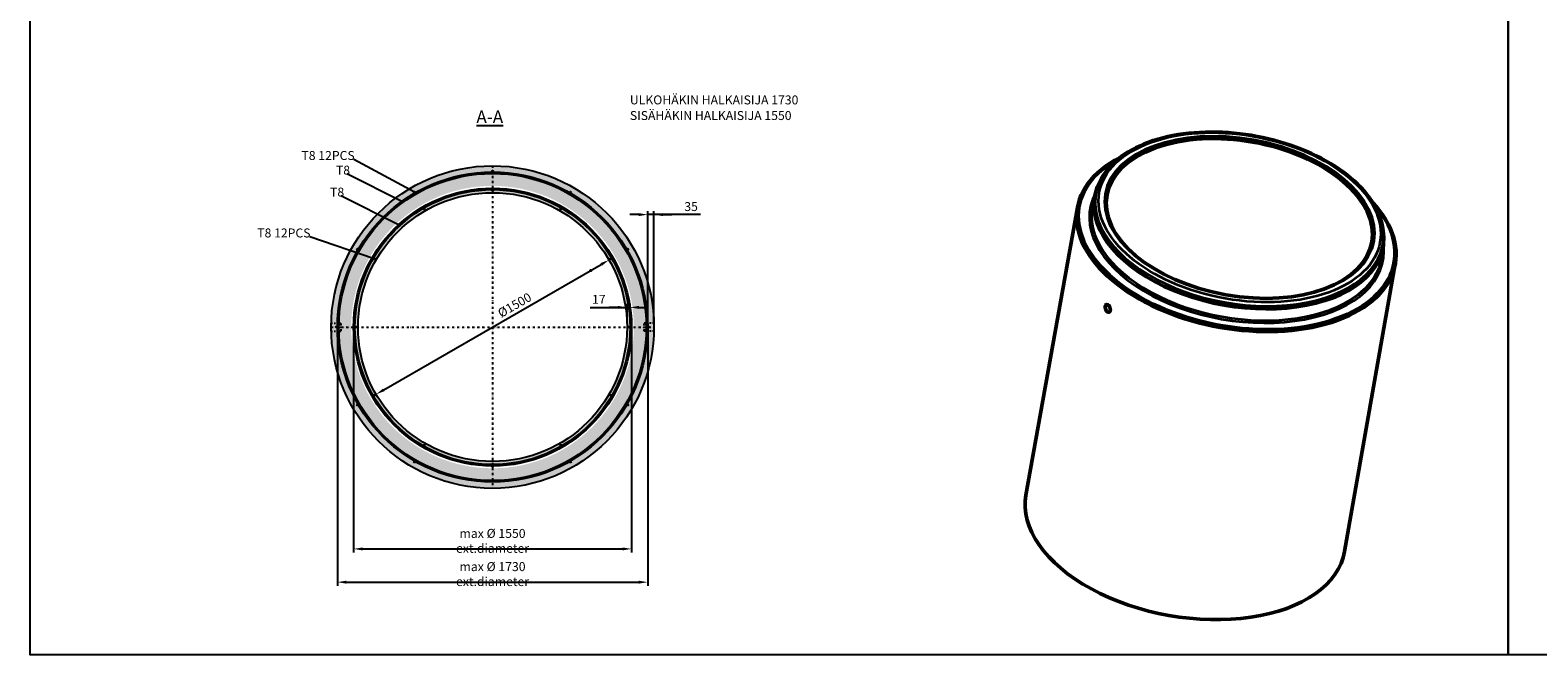
# Model space of a CAD drawing. Units: metres. Extents: x 49553 to 426907, y -83501 to 158050.
# Drawn here: x 89106 to 97513, y 19641 to 23128 of the extents above; entities that cross this region are included whole.
import ezdxf

# ---------------------------------------------------------------- set-up
doc = ezdxf.new("R2010")
doc.units = ezdxf.units.M
doc.header["$LTSCALE"] = 4
doc.header["$PDSIZE"] = 50
doc.linetypes.add('KL', pattern=[4, 2, -2])
doc.linetypes.add('PKL', pattern=[7, 3, -2, 0, -2])
doc.layers.get('Defpoints').update_dxf_attribs({"color": 1, "linetype": 'CONTINUOUS'})
doc.layers.add('AM_0', color=7, linetype='CONTINUOUS', lineweight=50)
doc.layers.add('Sichtbar schmal (ISO)', color=7, linetype='CONTINUOUS', lineweight=35)
for name, color, linetype in [('R0PAPERI', 7, 'CONTINUOUS'), ('R3RAUDOITUS', 7, 'CONTINUOUS'), ('R5AINE', 253, 'CONTINUOUS'), ('R8MERKINNAT', 7, 'CONTINUOUS'), ('R8MITAT', 1, 'CONTINUOUS'), ('R8PUTKI', 5, 'CONTINUOUS')]:
    doc.layers.add(name, color=color, linetype=linetype)
doc.styles.add('S', font='istorak', dxfattribs={"width": 0.8})
doc.dimstyles.new('RAK_10', dxfattribs={"dimscale": 20, "dimtxt": 2.5, "dimasz": 2.5, "dimexe": 1, "dimexo": 1, "dimgap": 1, "dimtad": 1, "dimdec": 0, "dimzin": 0, "dimdsep": 46, "dimtxsty": 'S', "dimcen": 2.5, "dimclrd": 256, "dimclre": 256, "dimclrt": 7, "dimadec": 0, "dimazin": 0, "dimtp": 6, "dimtm": 6, "dimtfac": 1, "dimtdec": 0, "dimtofl": 0, "dimtmove": 1, "dimatfit": 3, "dimldrblk": 'NONE', "dimfxl": 2, "dimtolj": 1, "dimtzin": 0, "dimlwd": -1, "dimlwe": -1, "dimarcsym": 0})
pattern_1 = [(80, (-32968.62, -58164.69), (82.873047, 38.64434), [9.525, -104.775]), (25, (-32968.62, -58164.69), (-63.02475, 73.919247), [7.62, -83.82]), (130.451, (-32961.72, -58161.47), (19.8488, 112.563376), [8.095, -89.045]), (76.1842, (-32981.32, -58142.69), (127.89125, 49.5649), [14.2875, -157.1625]), (126.6356, (-32970.66, -58138.56), (40.94266, 166.48947), [12.1425, -133.5675]), (21.184, (-32981.32, -58142.69), (40.94293, 166.48937), [11.43, -125.73]), (51, (-32967.15, -58141.84), (91.21755, -6.37855), [9.525, -104.775]), (356, (-32967.15, -58141.84), (-19.28593, 95.206236), [7.62, -83.82]), (101.4514, (-32959.55, -58142.37), (71.931337, 88.82776), [8.095, -89.045]), (67.5, (-32968.622, -58164.69), (-19.801355, 37.385557), [0, -82.804, 0, -85.09, 0, -84.1375]), (37.5, (-32968.62, -58164.69), (3.888619, 60.084377), [0, -48.514, 0, -80.899, 0, -32.0675]), (357.5, (-32993.15, -58178.85), (60.144636, 31.41703), [0, -31.75, 0, -99.06, 0, -131.445]), (347.5, (-33004.15, -58185.2), (57.785194, 48.04229), [0, -41.275, 0, -65.786, 0, -93.345])]

# ---------------------------------------------------------------- blocks, each defined once
blk = doc.blocks.new('*D1229')
at = {"layer": 'Defpoints', "color": 0, "transparency": 16777216}
for p in [(90909.6, 21470.7), (92459.6, 21470.7), (92459.6, 20232.7)]:
    blk.add_point(p, dxfattribs=at)
at = {"layer": 'R8MITAT', "transparency": 16777216}
for p, q in [((90909.6, 21450.7), (90909.6, 20212.7)), ((92459.6, 21450.7), (92459.6, 20212.7)), ((90959.6, 20232.7), (92409.6, 20232.7))]:
    blk.add_line(p, q, dxfattribs=at)
for points in [[(90959.6, 20241), (90959.6, 20224.4), (90909.6, 20232.7)], [(92409.6, 20241), (92409.6, 20224.4), (92459.6, 20232.7)]]:
    blk.add_solid(points, dxfattribs=at)
at = {"layer": 'R8MITAT', "color": 7, "transparency": 16777216, "insert": (91684.6, 20277.7), "char_height": 50, "attachment_point": 5, "style": 'S'}
blk.add_mtext('\\A1;max %%c 1550 ext.diameter', dxfattribs=at)
blk = doc.blocks.new('_None')
blk = doc.blocks.new('*D1230')
at = {"layer": 'Defpoints', "color": 0, "transparency": 16777216}
for p in [(92334.1, 21845.7), (92334.1, 21845.7), (91035.1, 21095.7)]:
    blk.add_point(p, dxfattribs=at)
at = {"layer": 'R8MITAT', "transparency": 16777216}
blk.add_line((91078.4, 21120.7), (92290.8, 21820.7), dxfattribs=at)
for points in [[(92286.7, 21827.9), (92295, 21813.5), (92334.1, 21845.7)], [(91074.2, 21127.9), (91082.6, 21113.5), (91035.1, 21095.7)]]:
    blk.add_solid(points, dxfattribs=at)
at = {"layer": 'R8MITAT', "color": 7, "transparency": 16777216, "insert": (91807.6, 21593.7), "char_height": 50, "attachment_point": 5, "rotation": 30, "style": 'S'}
blk.add_mtext('\\A1;%%c1500', dxfattribs=at)
blk = doc.blocks.new('*D1231')
at = {"layer": 'Defpoints', "color": 0, "transparency": 16777216}
for p in [(92549.6, 22098.4), (92549.6, 21470.7), (92584.6, 21470.7)]:
    blk.add_point(p, dxfattribs=at)
at = {"layer": 'R8MITAT', "transparency": 16777216}
for p, q in [((92549.6, 21490.7), (92549.6, 22118.4)), ((92584.6, 21490.7), (92584.6, 22118.4)), ((92499.6, 22098.4), (92449.6, 22098.4)), ((92584.6, 22098.4), (92549.6, 22098.4)), ((92844.1, 22098.4), (92584.6, 22098.4)), ((92634.6, 22098.4), (92684.6, 22098.4))]:
    blk.add_line(p, q, dxfattribs=at)
for points in [[(92499.6, 22106.8), (92499.6, 22090.1), (92549.6, 22098.4)], [(92634.6, 22106.8), (92634.6, 22090.1), (92584.6, 22098.4)]]:
    blk.add_solid(points, dxfattribs=at)
at = {"layer": 'R8MITAT', "color": 7, "transparency": 16777216, "insert": (92791.7, 22143.4), "char_height": 50, "attachment_point": 5, "style": 'S'}
blk.add_mtext('\\A1;35', dxfattribs=at)
blk = doc.blocks.new('*D1232')
at = {"layer": 'Defpoints', "color": 0, "transparency": 16777216}
for p in [(92434.6, 21580.7), (92434.6, 21470.7), (92451.6, 21470.7)]:
    blk.add_point(p, dxfattribs=at)
at = {"layer": 'R8MITAT', "transparency": 16777216}
for p, q in [((92228.7, 21580.7), (92434.6, 21580.7)), ((92384.6, 21580.7), (92334.6, 21580.7)), ((92434.6, 21490.7), (92434.6, 21600.7)), ((92451.6, 21580.7), (92434.6, 21580.7)), ((92451.6, 21490.7), (92451.6, 21600.7)), ((92501.6, 21580.7), (92551.6, 21580.7))]:
    blk.add_line(p, q, dxfattribs=at)
for points in [[(92384.6, 21589), (92384.6, 21572.3), (92434.6, 21580.7)], [(92501.6, 21589), (92501.6, 21572.3), (92451.6, 21580.7)]]:
    blk.add_solid(points, dxfattribs=at)
at = {"layer": 'R8MITAT', "color": 7, "transparency": 16777216, "insert": (92277.3, 21625.7), "char_height": 50, "attachment_point": 5, "style": 'S'}
blk.add_mtext('\\A1;17', dxfattribs=at)
blk = doc.blocks.new('*D1233')
at = {"layer": 'Defpoints', "color": 0, "transparency": 16777216}
for p in [(90819.6, 21470.7), (92549.6, 21470.7), (92549.6, 20047.3)]:
    blk.add_point(p, dxfattribs=at)
at = {"layer": 'R8MITAT', "transparency": 16777216}
for p, q in [((90819.6, 21450.7), (90819.6, 20027.3)), ((92549.6, 21450.7), (92549.6, 20027.3)), ((90869.6, 20047.3), (92499.6, 20047.3))]:
    blk.add_line(p, q, dxfattribs=at)
for points in [[(90869.6, 20055.6), (90869.6, 20038.9), (90819.6, 20047.3)], [(92499.6, 20055.6), (92499.6, 20038.9), (92549.6, 20047.3)]]:
    blk.add_solid(points, dxfattribs=at)
at = {"layer": 'R8MITAT', "color": 7, "transparency": 16777216, "insert": (91684.6, 20092.3), "char_height": 50, "attachment_point": 5, "style": 'S'}
blk.add_mtext('\\A1;max %%c 1730 ext.diameter', dxfattribs=at)

msp = doc.modelspace()

# ---------------------------------------------------------------- hatches: boundary and pattern name
at = {"layer": 'R5AINE'}
h = msp.add_hatch(dxfattribs=at)
h.set_pattern_fill('AR-CONC', color=256, scale=0.5, angle=30)
h.set_pattern_definition(pattern_1)
edge = h.paths.add_edge_path()
edge.add_line((90784.89, 21493.23), (90839.36, 21493.23))
edge.add_ellipse((90839.36, 21470.73), major_axis=(0, -22.5), ratio=0.0012456, start_angle=0, end_angle=180, ccw=False)
edge.add_line((90839.37, 21448.23), (90784.89, 21448.23))
edge.add_arc((91684.61, 21470.73), 900, 181.432544, 358.567456)
edge.add_line((92584.33, 21448.23), (92529.86, 21448.23))
edge.add_ellipse((92529.86, 21470.73), major_axis=(0, -22.5), ratio=0.0012456, start_angle=180, end_angle=360, ccw=False)
edge.add_line((92529.85, 21493.23), (92584.33, 21493.23))
edge.add_arc((91684.61, 21470.73), 900, 1.432544, 178.567456)
h.paths.add_polyline_path([(92472.61, 21470.73, -1), (90896.61, 21470.73, -1)], flags=16)
h.paths.add_polyline_path([(92464.61, 21470.73, -1), (92458.61, 21470.73, -1), (92464.61, 21470.73, 0.1316525), (92360.11, 21860.73, -0.1316525), (92360.51, 21859.23, -1), (92354.51, 21859.23, -0.767327), (92360.11, 21860.73, 0.1316525), (92074.61, 22146.23, -0.2679492), (92076.11, 22143.63, -1), (92070.11, 22143.63, -0.5773503), (92074.61, 22146.23, 0.1316525), (91684.61, 22250.73, -0.4142136), (91687.61, 22247.73, -1), (91681.61, 22247.73, -0.4142136), (91684.61, 22250.73, 0.1316525), (91294.61, 22146.23, -0.5773503), (91299.11, 22143.63, -1), (91293.11, 22143.63, -0.2679492), (91294.61, 22146.23, 0.1316525), (91009.11, 21860.73, -0.767327), (91014.71, 21859.23, -1), (91008.71, 21859.23, -0.1316525), (91009.11, 21860.73, 0.1316525), (90904.61, 21470.73, -1), (90910.61, 21470.73, -1), (90904.61, 21470.73, 0.1316525), (91009.11, 21080.73, -0.1316525), (91008.71, 21082.23, -1), (91014.71, 21082.23, -0.767327), (91009.11, 21080.73, 0.1316525), (91294.61, 20795.23, -0.2679492), (91293.11, 20797.83, -1), (91299.11, 20797.83, -0.5773503), (91294.61, 20795.23, 0.1316525), (91684.61, 20690.73, -0.4142136), (91681.61, 20693.73, -1), (91687.61, 20693.73, -0.4142136), (91684.61, 20690.73, 0.1316525), (92074.61, 20795.23, -0.5773503), (92070.11, 20797.83, -1), (92076.11, 20797.83, -0.2679492), (92074.61, 20795.23, 0.1316525), (92360.11, 21080.73, -0.767327), (92354.51, 21082.23, -1), (92360.51, 21082.23, -0.1316525), (92360.11, 21080.73, 0.1316525)], flags=0)
h.paths.add_polyline_path([(92434.61, 21470.73, -1), (90934.61, 21470.73, -1)], flags=0)
h = msp.add_hatch(dxfattribs=at)
h.set_pattern_fill('AR-CONC', color=256, scale=0.5, angle=30)
h.set_pattern_definition(pattern_1)
edge = h.paths.add_edge_path()
edge.add_line((92584.33, 21493.23), (92529.86, 21493.23))
edge.add_ellipse((92529.86, 21470.73), major_axis=(0, -22.5), ratio=0.0012456, start_angle=0, end_angle=180, ccw=False)
edge.add_line((92529.86, 21448.23), (92584.33, 21448.23))
edge.add_arc((91684.61, 21470.73), 900, 358.567456, 360)
edge.add_arc((91684.61, 21470.73), 900, 0, 1.432544)
edge = h.paths.add_edge_path()
edge.add_ellipse((90839.36, 21470.73), major_axis=(0, -22.5), ratio=0.0012456, start_angle=180, end_angle=360, ccw=False)
edge.add_line((90839.35, 21493.23), (90784.89, 21493.23))
edge.add_arc((91684.61, 21470.73), 900, 178.567456, 180)
edge.add_arc((91684.61, 21470.73), 900, 180, 181.432544)
edge.add_line((90784.89, 21448.23), (90839.36, 21448.23))
h.paths.add_polyline_path([(92360.11, 21860.73, -0.1316525), (92360.51, 21859.23, -1), (92354.51, 21859.23, -0.767327), (92360.11, 21860.73, 0.1316525), (92074.61, 22146.23, -0.2679492), (92076.11, 22143.63, -1), (92070.11, 22143.63, -0.5773503), (92074.61, 22146.23, 0.1316525), (91684.61, 22250.73, -0.4142136), (91687.61, 22247.73, -1), (91681.61, 22247.73, -0.4142136), (91684.61, 22250.73, 0.1316525), (91294.61, 22146.23, -0.5773503), (91299.11, 22143.63, -1), (91293.11, 22143.63, -0.2679492), (91294.61, 22146.23, 0.1316525), (91009.11, 21860.73, -0.767327), (91014.71, 21859.23, -1.3032254), (91009.11, 21860.73, 0.1316525), (90904.61, 21470.73, -1), (90910.61, 21470.73, -1), (90904.61, 21470.73, 0.1316525), (91009.11, 21080.73, -0.1316525), (91008.71, 21082.23, -1), (91014.71, 21082.23, -0.767327), (91009.11, 21080.73, 0.1316525), (91294.61, 20795.23, -0.2679492), (91293.11, 20797.83, -1), (91299.11, 20797.83, -0.5773503), (91294.61, 20795.23, 0.1316525), (91684.61, 20690.73, -0.4142136), (91681.61, 20693.73, -1), (91687.61, 20693.73, -0.4142136), (91684.61, 20690.73, 0.1316525), (92074.61, 20795.23, -0.5773503), (92070.11, 20797.83, -1), (92076.11, 20797.83, -0.2679492), (92074.61, 20795.23, 0.1316525), (92360.11, 21080.73, -0.767327), (92354.51, 21082.23, -1.3032254), (92360.11, 21080.73, 0.1316525), (92464.61, 21470.73, -1), (92458.61, 21470.73, -1), (92464.61, 21470.73, 0.1316525)])
h.paths.add_polyline_path([(92434.61, 21470.73, -1), (90934.61, 21470.73, -1)], flags=16)

# ---------------------------------------------------------------- linework, layer by layer
at = {"layer": 'AM_0'}
for p, q in [((95078.82, 22298.87), (95072.22, 22286.74)), ((95044.22, 22212.55), (95030.36, 22150.12)), ((94946.24, 22138.99), (94658.75, 20533.39)), ((96649.09, 22020.18), (96651.12, 22006.52)), ((96651.88, 21927.22), (96643.4, 21863.84)), ((96718.56, 21824.44), (96435.98, 20217.97))]:
    msp.add_line(p, q, dxfattribs=at)
for centre, major_axis, start_param, end_param in [((95849.14, 22076.06), (-738.46, 131.06), 2.3595595, 7.0652185), ((95832.32, 21981.26), (-886.16, 157.28), 5.6305871, 10.0773761), ((95833.46, 21987.69), (878.27, -155.88), 2.507661, 6.917117), ((95846.01, 22058.39), (804.07, -142.71), 2.9505989, 6.4741791), ((95547.28, 20375.23), (888.61, -157.71), 3.1407102, 6.2840678)]:
    msp.add_ellipse(centre, major_axis=major_axis, ratio=0.5780931, start_param=start_param, end_param=end_param, dxfattribs=at)
msp.add_ellipse((95850.29, 22082.49), major_axis=(746.34, -132.46), ratio=0.5780931, dxfattribs=at)
for points, knots in [([(95078.82, 22298.87), (95103.82, 22344.81), (95141.51, 22386.41), (95239.28, 22458.57), (95300.1, 22488.77), (95438.31, 22534.01), (95515.82, 22548.93), (95679.3, 22561.96), (95765.22, 22560.08), (95936.87, 22539.85), (96022.56, 22521.51), (96185.25, 22470.2), (96262.22, 22437.23), (96399.81, 22359.76), (96460.38, 22315.26), (96558.8, 22218.86), (96596.65, 22166.96), (96634.97, 22082.78), (96644.47, 22051.42), (96649.09, 22020.18)], [4.1199183, 4.1199183, 4.1199183, 4.1199183, 4.4307688, 4.4307688, 4.7521054, 4.7521054, 5.0758669, 5.0758669, 5.3991013, 5.3991013, 5.7219001, 5.7219001, 6.0448046, 6.0448046, 6.3682915, 6.3682915, 6.6918279, 6.6918279, 6.8795234, 6.8795234, 6.8795234, 6.8795234]), ([(95111.72, 21556.91), (95110.83, 21557.65), (95109.94, 21558.53), (95108.21, 21560.52), (95107.38, 21561.63), (95105.83, 21564.01), (95105.11, 21565.29), (95103.83, 21567.92), (95103.27, 21569.27), (95102.34, 21571.94), (95101.93, 21573.34), (95101.27, 21576.2), (95101.03, 21577.64), (95100.73, 21580.48), (95100.67, 21581.87), (95100.74, 21584.51), (95100.87, 21585.76), (95101.07, 21586.9), (95101.27, 21588.03), (95101.57, 21589.13), (95102.33, 21591.17), (95102.8, 21592.1), (95103.9, 21593.71), (95104.52, 21594.4), (95105.88, 21595.5), (95106.62, 21595.91), (95108.13, 21596.45), (95108.96, 21596.61), (95110.71, 21596.64), (95111.63, 21596.51), (95113.51, 21595.97), (95114.47, 21595.55), (95116.36, 21594.48), (95117.29, 21593.82), (95118.18, 21593.08)], [10.1709246, 10.1709246, 10.1709246, 10.1709246, 10.5947249, 10.5947249, 11.0185251, 11.0185251, 11.4423254, 11.4423254, 11.8661256, 11.8661256, 12.2899259, 12.2899259, 12.7137261, 12.7137261, 13.1375264, 13.1375264, 13.5613266, 13.5613266, 13.5613266, 13.9851093, 13.9851093, 14.408892, 14.408892, 14.8326746, 14.8326746, 15.2564573, 15.2564573, 15.68024, 15.68024, 16.1040226, 16.1040226, 16.5278053, 16.5278053, 16.9515879, 16.9515879, 16.9515879, 16.9515879]), ([(95118.18, 21593.08), (95119.06, 21592.33), (95119.96, 21591.46), (95121.71, 21589.48), (95122.56, 21588.37), (95124.15, 21586), (95124.89, 21584.73), (95126.22, 21582.12), (95126.81, 21580.78), (95127.8, 21578.14), (95128.24, 21576.74), (95128.94, 21573.91), (95129.21, 21572.47), (95129.56, 21569.64), (95129.63, 21568.26), (95129.58, 21565.63), (95129.46, 21564.38), (95129.05, 21562.11), (95128.75, 21561.01), (95127.97, 21558.97), (95127.48, 21558.03), (95126.34, 21556.4), (95125.69, 21555.7), (95124.28, 21554.59), (95123.52, 21554.17), (95121.95, 21553.6), (95121.1, 21553.43), (95119.29, 21553.39), (95118.35, 21553.51), (95116.43, 21554.03), (95115.45, 21554.44), (95113.54, 21555.51), (95112.6, 21556.17), (95111.72, 21556.91)], [3.3902613, 3.3902613, 3.3902613, 3.3902613, 3.814044, 3.814044, 4.2378267, 4.2378267, 4.6616093, 4.6616093, 5.085392, 5.085392, 5.5091746, 5.5091746, 5.9329573, 5.9329573, 6.35674, 6.35674, 6.7805227, 6.7805227, 7.2043229, 7.2043229, 7.6281232, 7.6281232, 8.0519234, 8.0519234, 8.4757237, 8.4757237, 8.8995239, 8.8995239, 9.3233241, 9.3233241, 9.7471244, 9.7471244, 10.1709246, 10.1709246, 10.1709246, 10.1709246])]:
    msp.add_open_spline(points, degree=3, knots=knots, dxfattribs=at)
at = {"layer": 'R0PAPERI', "color": 3, "linetype": 'Continuous'}
for points in [[(89106.25, 26803.55), (97348.41, 26803.55), (97348.41, 19641.49), (89106.25, 19641.49)], [(97348.41, 26803.55), (105590.56, 26803.55), (105590.56, 19641.49), (97348.41, 19641.49)]]:
    msp.add_lwpolyline(points, close=True, dxfattribs=at)
at = {"layer": 'R0PAPERI', "color": 6}
msp.add_lwpolyline([(92459.61, 21470.73), (92451.61, 21470.73)], dxfattribs=at)
at = {"layer": 'R3RAUDOITUS'}
for centre, radius in [((91684.61, 21470.73), 865), ((91684.61, 21470.73), 857), ((91684.61, 22339.73), 4), ((91684.61, 21470.73), 775), ((91684.61, 21470.73), 767), ((91250.11, 22223.3), 4), ((91684.61, 22233.73), 4), ((92119.13, 22223.29), 4), ((91303.12, 22131.52), 4), ((92066.11, 22131.51), 4), ((90931.98, 21905.13), 4), ((92437.19, 21905.23), 4), ((91023.83, 21852.23), 4), ((92231.08, 21786.22), 4), ((92345.39, 21852.23), 4), ((90815.61, 21470.73), 4), ((90921.61, 21470.73), 4), ((92447.61, 21470.73), 4), ((92553.61, 21470.73), 4), ((90932.04, 21036.22), 4), ((91023.83, 21089.23), 4), ((92345.39, 21089.23), 4), ((92437.19, 21036.23), 4), ((91302.99, 20810.02), 4), ((92066.11, 20809.95), 4), ((91249.98, 20718.23), 4), ((91684.61, 20693.73), 3), ((92119.13, 20718.17), 4)]:
    msp.add_circle(centre, radius, dxfattribs=at)
at = {"layer": 'R8MERKINNAT', "color": 1}
for p, q in [((91250.11, 22223.3), (90911.97, 22406.33)), ((91181.79, 22170.04), (90871.77, 22326.51)), ((91164.59, 22039.23), (90838.96, 22204.07)), ((91023.83, 21852.23), (90665.52, 21974.06))]:
    msp.add_line(p, q, dxfattribs=at)
at = {"layer": 'R8MERKINNAT', "color": 1, "linetype": 'PKL'}
for p, q in [((91684.61, 22370.73), (91684.61, 20570.73)), ((90784.61, 21470.73), (92584.61, 21470.73))]:
    msp.add_line(p, q, dxfattribs=at)
at = {"layer": 'R8PUTKI', "linetype": 'KL'}
for p, q in [((90784.64, 21493.23), (90839.36, 21493.23)), ((90784.64, 21448.23), (90839.36, 21448.23)), ((92584.58, 21493.23), (92529.86, 21493.23)), ((92584.58, 21448.23), (92529.86, 21448.23))]:
    msp.add_line(p, q, dxfattribs=at)
at = {"layer": 'R8PUTKI'}
for radius in [900, 750]:
    msp.add_circle((91684.61, 21470.73), radius, dxfattribs=at)
at = {"layer": 'R8PUTKI', "linetype": 'KL'}
for centre in [(90839.36, 21470.73), (92529.86, 21470.73)]:
    msp.add_ellipse(centre, major_axis=(0, -22.5), ratio=0.0012456, dxfattribs=at)
at = {"layer": 'Sichtbar schmal (ISO)'}
msp.add_ellipse((95850.29, 22082.49), major_axis=(782.56, -138.89), ratio=0.5780931, dxfattribs=at)
for centre, major_axis, start_param, end_param in [((95848.38, 22071.77), (-799.68, 141.93), 6.0921915, 9.6157718), ((95833.46, 21987.69), (-816.61, 144.93), 6.1056719, 9.6022914), ((95834.84, 21995.44), (806.77, -143.18), 3.1168497, 6.3079282)]:
    msp.add_ellipse(centre, major_axis=major_axis, ratio=0.5780931, start_param=start_param, end_param=end_param, dxfattribs=at)

# ---------------------------------------------------------------- texts
at = {"layer": 'R8MERKINNAT', "style": 'S'}
for s, width, heights, insert, char_height, attachment_point in [('ULKOHÄKIN HALKAISIJA 1730', 1121.2621, [152.28], (92450.25, 22763.55), 50, 1), ('{\\LA-A}', 598.6296, [0], (91669.08, 22679.48), 70, 2), ('SISÄHÄKIN HALKAISIJA 1550', 1075.2027, [0], (92450.25, 22676.33), 50, 1), ('T8 12PCS', 587.3318, [0], (90618.93, 22403.26), 50, 7), ('T8', 430.4947, [0], (90811.42, 22321.44), 50, 7), ('T8', 430.4947, [0], (90778.61, 22199), 50, 7), ('T8 12PCS', 587.3318, [0], (90372.48, 21970.99), 50, 7)]:
    msp.add_mtext_dynamic_manual_height_columns(s, width=width, gutter_width=1, heights=heights, dxfattribs=dict(at, insert=insert, char_height=char_height, attachment_point=attachment_point))

# ---------------------------------------------------------------- dimensions: what is measured, and where the dimension line sits
at = {"layer": 'R8MITAT'}
for base, p1, p2, picture, middle in [((92549.61, 22098.42), (92584.61, 21470.73), (92549.61, 21470.73), '*D1231', (92791.73, 22096.74)), ((92434.61, 21580.68), (92451.61, 21470.73), (92434.61, 21470.73), '*D1232', (92277.31, 21574.68))]:
    dim = msp.add_linear_dim(base=base, p1=p1, p2=p2, dimstyle='RAK_10', dxfattribs=at)
    dim.commit()
    dim.dimension.update_dxf_attribs({"geometry": picture, "text_midpoint": middle, "dimtype": 160})
dim = msp.add_linear_dim(base=(92334.13, 21845.73), p1=(91035.09, 21095.73), p2=(92334.13, 21845.73), angle=30, text='%%c<>', dimstyle='RAK_10', dxfattribs=at)
dim.commit()
dim.dimension.update_dxf_attribs({"geometry": '*D1230', "text_midpoint": (91830.05, 21554.7), "dimtype": 160})
for base, p1, p2, picture, middle in [((92549.61, 20047.25), (90819.61, 21470.73), (92549.61, 21470.73), '*D1233', (91684.61, 20092.25)), ((92459.61, 20232.7), (90909.61, 21470.73), (92459.61, 21470.73), '*D1229', (91684.61, 20277.7))]:
    dim = msp.add_linear_dim(base=base, p1=p1, p2=p2, text='max %%c <> ext.diameter', dimstyle='RAK_10', dxfattribs=at)
    dim.commit()
    dim.dimension.update_dxf_attribs({"geometry": picture, "text_midpoint": middle})

doc.saveas('drawing.dxf')
